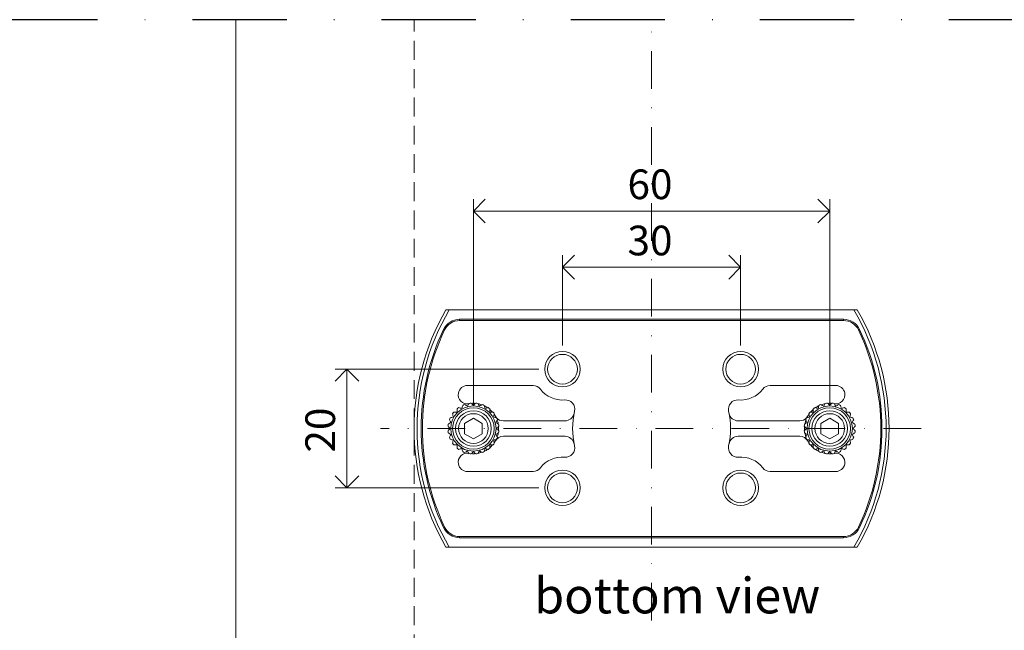
# Model space of a CAD drawing. Units: millimetres. Extents: x 13823 to 19488, y 320 to 1618.
# Drawn here: x 18631 to 18797, y 860 to 963 of the extents above; entities that cross this region are included whole.
import ezdxf

# ---------------------------------------------------------------- set-up
doc = ezdxf.new("R2010")
doc.units = ezdxf.units.MM
doc.header["$LTSCALE"] = 0.25
doc.header["$PDMODE"] = 35
doc.header["$PDSIZE"] = -10
doc.linetypes.add('DASHDOTX2', pattern=[50.8, 25.4, -12.7, 0, -12.7])
doc.linetypes.add('DASHED', pattern=[19.05, 12.7, -6.35])
doc.layers.get('0').update_dxf_attribs({"lineweight": 20})
doc.layers.get('Defpoints').update_dxf_attribs({"color": 3})
doc.layers.add('FJ defpoints', color=2, linetype='DASHDOTX2', plot=False)
for name, color, linetype, lineweight in [('FJ hulplijnen', 252, 'Continuous', 20), ('FJ maatvoering', 250, 'Continuous', 18), ('FJ onderdelen', 7, 'Continuous', 18)]:
    doc.layers.add(name, color=color, linetype=linetype, lineweight=lineweight)
doc.layers.add('FJ text', color=179, linetype='Continuous')
doc.styles.add('BTS--_HC04_Algemeen$0$BTS--_isocp', font='isocp.shx')
doc.styles.get("Standard").update_dxf_attribs({"font": 'txt', "height": 2.5})
doc.dimstyles.new('Copy of FritsJurgens', dxfattribs={"dimscale": 15, "dimtxt": 2.5, "dimasz": 2, "dimexe": 1, "dimexo": 2, "dimgap": 1, "dimtad": 1, "dimdec": 1, "dimzin": 12, "dimdsep": 46, "dimtxsty": 'Standard', "dimblk": 'OPEN90', "dimcen": -1, "dimclrd": 256, "dimclre": 8, "dimclrt": 7, "dimadec": 1, "dimazin": 3, "dimtfac": 0.5, "dimtdec": 1, "dimtix": 1, "dimtmove": 0, "dimatfit": 3, "dimldrblk": 'OPEN30', "dimfxl": 3, "dimtvp": 78.125, "dimtolj": 1, "dimtzin": 13, "dimlwd": -1, "dimlwe": -1, "dimarcsym": 0})

# ---------------------------------------------------------------- blocks, each defined once
blk = doc.blocks.new('_Open90')
at = {"color": 0, "linetype": 'ByBlock', "lineweight": -2}
for p, q in [((-0.5, 0.5), (0, 0)), ((0, 0), (-1, 0)), ((0, 0), (-0.5, -0.5))]:
    blk.add_line(p, q, dxfattribs=at)
blk = doc.blocks.new('*D186')
at = {"layer": 'Defpoints', "color": 0, "transparency": 16777216}
for p in [(18722.3, 904.41), (18686, 884.41), (18722.3, 884.41)]:
    blk.add_point(p, dxfattribs=at)
at = {"layer": 'FJ maatvoering', "color": 8, "transparency": 16777216}
for p, q in [((18718.3, 904.41), (18684, 904.41)), ((18718.3, 884.41), (18684, 884.41))]:
    blk.add_line(p, q, dxfattribs=at)
at = {"layer": 'FJ maatvoering', "transparency": 16777216}
blk.add_line((18686, 900.41), (18686, 888.41), dxfattribs=at)
at = {"layer": 'FJ maatvoering', "transparency": 16777216, "xscale": 4, "yscale": 4, "zscale": 4}
for p, rotation in [((18686, 904.41), 90), ((18686, 884.41), 270)]:
    blk.add_blockref('_Open90', p, dxfattribs=dict(at, rotation=rotation))
at = {"layer": 'FJ maatvoering', "color": 7, "transparency": 16777216, "insert": (18679, 890.36), "char_height": 5, "attachment_point": 1, "rotation": 90}
blk.add_mtext('\\A1;20', dxfattribs=at)
blk = doc.blocks.new('_Open30')
at = {"color": 0, "linetype": 'ByBlock', "lineweight": -2}
for p, q in [((-1, 0.268), (0, 0)), ((0, 0), (-1, -0.268)), ((0, 0), (-1, 0))]:
    blk.add_line(p, q, dxfattribs=at)
blk = doc.blocks.new('*D187')
at = {"layer": 'Defpoints', "color": 0, "transparency": 16777216}
for p in [(18752.3, 921.59), (18722.3, 904.41), (18752.3, 904.41)]:
    blk.add_point(p, dxfattribs=at)
at = {"layer": 'FJ maatvoering', "color": 8, "transparency": 16777216}
for p, q in [((18722.3, 908.41), (18722.3, 923.59)), ((18752.3, 908.41), (18752.3, 923.59))]:
    blk.add_line(p, q, dxfattribs=at)
at = {"layer": 'FJ maatvoering', "transparency": 16777216}
blk.add_line((18726.3, 921.59), (18748.3, 921.59), dxfattribs=at)
at = {"layer": 'FJ maatvoering', "transparency": 16777216, "xscale": 4, "yscale": 4, "zscale": 4, "rotation": 180}
blk.add_blockref('_Open90', (18722.3, 921.59), dxfattribs=at)
at = {"layer": 'FJ maatvoering', "transparency": 16777216, "xscale": 4, "yscale": 4, "zscale": 4}
blk.add_blockref('_Open90', (18752.3, 921.59), dxfattribs=at)
at = {"layer": 'FJ maatvoering', "color": 7, "transparency": 16777216, "insert": (18733.25, 928.59), "char_height": 5, "attachment_point": 1}
blk.add_mtext('\\A1;30', dxfattribs=at)
blk = doc.blocks.new('*D188')
at = {"layer": 'Defpoints', "color": 0, "transparency": 16777216}
for p in [(18767.3, 931.06), (18707.3, 894.41), (18767.3, 894.41)]:
    blk.add_point(p, dxfattribs=at)
at = {"layer": 'FJ maatvoering', "color": 8, "transparency": 16777216}
for p, q in [((18707.3, 898.41), (18707.3, 933.06)), ((18767.3, 898.41), (18767.3, 933.06))]:
    blk.add_line(p, q, dxfattribs=at)
at = {"layer": 'FJ maatvoering', "transparency": 16777216}
blk.add_line((18711.3, 931.06), (18763.3, 931.06), dxfattribs=at)
at = {"layer": 'FJ maatvoering', "transparency": 16777216, "xscale": 4, "yscale": 4, "zscale": 4, "rotation": 180}
blk.add_blockref('_Open90', (18707.3, 931.06), dxfattribs=at)
at = {"layer": 'FJ maatvoering', "transparency": 16777216, "xscale": 4, "yscale": 4, "zscale": 4}
blk.add_blockref('_Open90', (18767.3, 931.06), dxfattribs=at)
at = {"layer": 'FJ maatvoering', "color": 7, "transparency": 16777216, "insert": (18733.25, 938.06), "char_height": 5, "attachment_point": 1}
blk.add_mtext('\\A1;60', dxfattribs=at)
blk = doc.blocks.new('floorplate_M-SQ-3')
at = {"layer": 'FJ onderdelen', "linetype": 'Continuous', "lineweight": 18}
for p, q in [((-32.32, 18.4), (32.32, 18.4)), ((-32.32, 18.2), (-32.32, 18.4)), ((32.32, 18.2), (32.32, 18.4)), ((-34.85, 16.6), (-35.03, 16.69)), ((32.32, 18.2), (-32.32, 18.2)), ((35.03, 16.69), (34.85, 16.6)), ((-19.96, 7.25), (-31.01, 7.25)), ((19.96, 7.25), (31.01, 7.25)), ((-24.95, 1.29), (-14.58, 1.29)), ((24.95, 1.29), (14.58, 1.29)), ((-14.57, -1.31), (-24.95, -1.31)), ((14.57, -1.31), (24.95, -1.31)), ((-31.01, -7.25), (-19.96, -7.25)), ((31.01, -7.25), (19.96, -7.25)), ((-34.85, -16.6), (-35.03, -16.69)), ((-32.32, -18.4), (-32.32, -18.2)), ((-32.32, -18.2), (32.32, -18.2)), ((32.32, -18.4), (32.32, -18.2)), ((35.03, -16.69), (34.85, -16.6)), ((32.32, -18.4), (-32.32, -18.4))]:
    blk.add_line(p, q, dxfattribs=at)
at = {"layer": 'FJ onderdelen', "linetype": 'Continuous', "lineweight": 9}
for p, q in [((-31.5, 0.87), (-30, 1.73)), ((-30, 1.73), (-28.5, 0.87)), ((30, 1.73), (28.5, 0.87)), ((31.5, 0.87), (30, 1.73)), ((-31.5, -0.87), (-31.5, 0.87)), ((-28.5, 0.87), (-28.5, -0.87)), ((28.5, 0.87), (28.5, -0.87)), ((31.5, -0.87), (31.5, 0.87)), ((-30, -1.73), (-31.5, -0.87)), ((-28.5, -0.87), (-30, -1.73)), ((28.5, -0.87), (30, -1.73)), ((30, -1.73), (31.5, -0.87))]:
    blk.add_line(p, q, dxfattribs=at)
at = {"layer": 'FJ onderdelen', "linetype": 'Continuous', "lineweight": 18}
for points in [[(-34.64, 20, 0.267949), (-34.64, -20)], [(34.64, -20, 0.267949), (34.64, 20)]]:
    blk.add_lwpolyline(points, format="xyb", dxfattribs=at)
for points in [[(34.64, 20), (-34.64, 20)], [(-34.64, -20), (34.64, -20)]]:
    blk.add_lwpolyline(points, dxfattribs=at)
for centre, radius in [((-15, 10), 3), ((-15, 10), 2.5), ((15, 10), 3), ((15, 10), 2.5), ((-15, -10), 3), ((-15, -10), 2.5), ((15, -10), 3), ((15, -10), 2.5)]:
    blk.add_circle(centre, radius, dxfattribs=at)
at = {"layer": 'FJ onderdelen', "linetype": 'Continuous', "lineweight": 9}
for centre, radius in [((-30, 0), 3.81), ((-30, 0), 3.5), ((30, 0), 3.81), ((30, 0), 3.5), ((-30, 0), 3), ((-30, 0), 2.5), ((30, 0), 3), ((30, 0), 2.5)]:
    blk.add_circle(centre, radius, dxfattribs=at)
at = {"layer": 'FJ onderdelen', "linetype": 'Continuous', "lineweight": 18}
for centre, radius, start, end in [((0, 0), 39.5, 149.5804, 210.4196), ((0, 0), 39.5, 329.5804, 30.4196), ((-32.32, 15.4), 3, 90, 154.5218), ((32.32, 15.4), 3, 25.4782, 90), ((0, 0), 38.8, 154.5218, 205.4782), ((0, 0), 38.6, 154.5218, 205.4782), ((-32.32, 15.4), 2.8, 90, 154.5218), ((32.32, 15.4), 2.8, 25.4782, 90), ((0, 0), 38.6, 334.5218, 25.4782), ((0, 0), 38.8, 334.5218, 25.4782), ((-31.01, 5.7), 1.55, 90, 169.7532), ((-19.96, 5.7), 1.55, 37.445, 90), ((-15, 9.5), 4.7, 217.445, 274.7245), ((15, 9.5), 4.7, 265.2755, 322.555), ((19.96, 5.7), 1.55, 90, 142.555), ((31.01, 5.7), 1.55, 10.2468, 90), ((-31.01, 5.71), 1.55, 170.1836, 278.934), ((31.01, 5.71), 1.55, 261.066, 9.8164), ((-14.49, 3.27), 1.55, 347.2742, 94.7245), ((14.49, 3.27), 1.55, 85.2755, 192.7258), ((-24.95, 2.84), 1.55, 221.8879, 270), ((-14.58, 2.84), 1.55, 270, 348.957), ((0, 0), 13.3, 167.2742, 192.7258), ((0, 0), 13.3, 347.2742, 12.7258), ((14.58, 2.84), 1.55, 191.043, 270), ((30, 0), 4.3, 5.109, 9.891), ((-24.95, -2.86), 1.55, 90, 150.5059), ((-14.57, -2.86), 1.55, 11.0866, 90), ((14.57, -2.86), 1.55, 90, 168.9134), ((30, 0), 4.3, 350.109, 354.891), ((-14.49, -3.27), 1.55, 265.2755, 12.7258), ((14.49, -3.27), 1.55, 167.2742, 274.7245), ((-31.01, -5.71), 1.55, 81.1158, 189.8164), ((-15, -9.5), 4.7, 85.2755, 142.555), ((15, -9.5), 4.7, 37.445, 94.7245), ((31.01, -5.71), 1.55, 350.1836, 98.8842), ((-31.01, -5.7), 1.55, 190.2468, 270), ((31.01, -5.7), 1.55, 270, 349.7532), ((-19.96, -5.7), 1.55, 270, 322.555), ((19.96, -5.7), 1.55, 217.445, 270), ((-32.32, -15.4), 3, 205.4782, 270), ((-32.32, -15.4), 2.8, 205.4782, 270), ((32.32, -15.4), 2.8, 270, 334.5218), ((32.32, -15.4), 3, 270, 334.5218)]:
    blk.add_arc(centre, radius, start, end, dxfattribs=at)
at = {"layer": 'FJ onderdelen', "linetype": 'Continuous', "lineweight": 9}
for centre, radius, start, end in [((-30, 0), 4.3, 125.109, 129.891), ((-30, 0), 4.3, 110.109, 114.891), ((-30, 0), 4.3, 95.109, 99.891), ((-30, 0), 4.25, 85.5172, 94.4475), ((-30, 0), 4.3, 80.109, 84.891), ((-30, 0), 4.25, 70.5449, 79.4345), ((-30, 0), 4.3, 65.109, 69.891), ((-30, 0), 4.25, 55.5601, 64.4278), ((-30, 0), 4.3, 50.109, 54.891), ((30, 0), 4.3, 125.109, 129.891), ((30, 0), 4.25, 115.5722, 124.4399), ((30, 0), 4.3, 110.109, 114.891), ((30, 0), 4.25, 100.5655, 109.4551), ((30, 0), 4.3, 95.109, 99.891), ((30, 0), 4.25, 85.5525, 94.4828), ((30, 0), 4.3, 80.109, 84.891), ((30, 0), 4.3, 65.109, 69.891), ((30, 0), 4.3, 50.109, 54.891), ((-30, 0), 4.3, 155.109, 159.891), ((-30, 0), 4.3, 140.109, 144.891), ((-30, 0), 4.25, 40.569, 49.4274), ((-30, 0), 4.3, 35.109, 39.891), ((-30, 0), 4.25, 25.5686, 34.4363), ((-24.95, 2.84), 1.55, 209.3685, 221.365), ((-30, 0), 4.3, 20.109, 24.891), ((24.95, 2.84), 1.55, 270, 318.1121), ((30, 0), 4.3, 155.109, 159.891), ((24.95, 2.84), 1.55, 318.635, 330.6315), ((30, 0), 4.25, 145.5637, 154.4314), ((30, 0), 4.3, 140.109, 144.891), ((30, 0), 4.25, 130.5726, 139.431), ((30, 0), 4.3, 35.109, 39.891), ((30, 0), 4.3, 20.109, 24.891), ((-30, 0), 4.3, 170.109, 174.891), ((-30, 0), 4.25, 10.5619, 19.4546), ((-30, 0), 4.3, 5.109, 9.891), ((-30, 0), 4.25, 355.5521, 4.4792), ((30, 0), 4.3, 170.109, 174.891), ((30, 0), 4.25, 175.5208, 184.4479), ((30, 0), 4.25, 160.5454, 169.4381), ((-30, 0), 4.3, 185.109, 189.891), ((-30, 0), 4.3, 200.109, 204.891), ((-30, 0), 4.3, 335.109, 339.891), ((-30, 0), 4.25, 340.5297, 349.5194), ((-30, 0), 4.3, 350.109, 354.891), ((24.95, -2.86), 1.55, 29.4941, 90), ((30, 0), 4.3, 185.109, 189.891), ((30, 0), 4.25, 190.4806, 199.4703), ((30, 0), 4.3, 200.109, 204.891), ((30, 0), 4.3, 335.109, 339.891), ((-30, 0), 4.3, 215.109, 219.891), ((-30, 0), 4.3, 230.109, 234.891), ((-30, 0), 4.3, 305.109, 309.891), ((-30, 0), 4.25, 310.4663, 319.4966), ((-30, 0), 4.3, 320.109, 324.891), ((-30, 0), 4.25, 325.5012, 334.5283), ((30, 0), 4.25, 205.4717, 214.4988), ((30, 0), 4.3, 215.109, 219.891), ((30, 0), 4.25, 220.5034, 229.5337), ((30, 0), 4.3, 230.109, 234.891), ((30, 0), 4.3, 305.109, 309.891), ((30, 0), 4.3, 320.109, 324.891), ((-30, 0), 4.3, 245.109, 249.891), ((-30, 0), 4.3, 260.109, 264.891), ((-30, 0), 4.25, 265.5494, 274.4359), ((-30, 0), 4.3, 275.109, 279.891), ((-30, 0), 4.25, 280.5248, 289.4488), ((-30, 0), 4.3, 290.109, 294.891), ((-30, 0), 4.25, 295.4909, 304.468), ((30, 0), 4.25, 235.532, 244.5091), ((30, 0), 4.3, 245.109, 249.891), ((30, 0), 4.25, 250.5512, 259.4752), ((30, 0), 4.3, 260.109, 264.891), ((30, 0), 4.25, 265.5641, 274.4506), ((30, 0), 4.3, 275.109, 279.891), ((30, 0), 4.3, 290.109, 294.891)]:
    blk.add_arc(centre, radius, start, end, dxfattribs=at)
for points in [[(-32.47, 3.52), (-32.3, 3.47), (-32.13, 3.43), (-31.95, 3.38)], [(-31.95, 3.38), (-31.9, 3.56), (-31.86, 3.73), (-31.81, 3.9)], [(-31.48, 4.04), (-31.32, 3.95), (-31.17, 3.86), (-31.01, 3.77)], [(-31.01, 3.77), (-30.92, 3.93), (-30.83, 4.08), (-30.74, 4.24)], [(-30.38, 4.28), (-30.26, 4.16), (-30.13, 4.03), (-30, 3.9)], [(-30, 3.9), (-29.87, 4.03), (-29.74, 4.16), (-29.62, 4.28)], [(-29.26, 4.24), (-29.17, 4.08), (-29.08, 3.93), (-28.99, 3.77)], [(-28.99, 3.77), (-28.83, 3.86), (-28.68, 3.95), (-28.52, 4.04)], [(-28.19, 3.9), (-28.14, 3.73), (-28.1, 3.56), (-28.05, 3.38)], [(-28.05, 3.38), (-27.87, 3.43), (-27.7, 3.47), (-27.53, 3.52)], [(28.05, 3.38), (27.87, 3.43), (27.7, 3.47), (27.53, 3.52)], [(28.19, 3.9), (28.14, 3.73), (28.1, 3.56), (28.05, 3.38)], [(28.99, 3.77), (28.83, 3.86), (28.68, 3.95), (28.52, 4.04)], [(29.26, 4.24), (29.17, 4.08), (29.08, 3.93), (28.99, 3.77)], [(30, 3.9), (29.87, 4.03), (29.74, 4.16), (29.62, 4.28)], [(30.38, 4.28), (30.26, 4.16), (30.13, 4.03), (30, 3.9)], [(31.01, 3.77), (30.92, 3.93), (30.83, 4.08), (30.74, 4.24)], [(31.48, 4.04), (31.32, 3.95), (31.17, 3.86), (31.01, 3.77)], [(31.95, 3.38), (31.9, 3.56), (31.86, 3.73), (31.81, 3.9)], [(32.47, 3.52), (32.3, 3.47), (32.13, 3.43), (31.95, 3.38)], [(-33.9, 1.81), (-33.73, 1.86), (-33.56, 1.9), (-33.38, 1.95)], [(-33.38, 1.95), (-33.43, 2.13), (-33.47, 2.3), (-33.52, 2.47)], [(-26.48, 2.47), (-26.53, 2.3), (-26.57, 2.13), (-26.62, 1.95)], [(-26.62, 1.95), (-26.44, 1.9), (-26.27, 1.86), (-26.1, 1.81)], [(26.62, 1.95), (26.44, 1.9), (26.27, 1.86), (26.1, 1.81)], [(26.48, 2.47), (26.53, 2.3), (26.57, 2.13), (26.62, 1.95)], [(33.38, 1.95), (33.43, 2.13), (33.47, 2.3), (33.52, 2.47)], [(33.9, 1.81), (33.73, 1.86), (33.56, 1.9), (33.38, 1.95)], [(-33.9, 0), (-34.03, 0.13), (-34.16, 0.26), (-34.28, 0.38)], [(-34.28, -0.38), (-34.16, -0.26), (-34.03, -0.13), (-33.9, 0)], [(-34.24, 0.74), (-34.08, 0.83), (-33.93, 0.92), (-33.77, 1.01)], [(-33.77, 1.01), (-33.86, 1.17), (-33.95, 1.32), (-34.04, 1.48)], [(-25.96, 1.48), (-26.05, 1.32), (-26.14, 1.17), (-26.23, 1.01)], [(-26.23, 1.01), (-26.07, 0.92), (-25.92, 0.83), (-25.76, 0.74)], [(-25.72, 0.38), (-25.84, 0.26), (-25.97, 0.13), (-26.1, 0)], [(-26.1, 0), (-25.97, -0.13), (-25.84, -0.26), (-25.72, -0.38)], [(25.72, 0.38), (25.84, 0.26), (25.97, 0.13), (26.1, 0)], [(26.1, 0), (25.97, -0.13), (25.84, -0.26), (25.72, -0.38)], [(26.23, 1.01), (26.07, 0.92), (25.92, 0.83), (25.76, 0.74)], [(25.96, 1.48), (26.05, 1.32), (26.14, 1.17), (26.23, 1.01)], [(33.77, 1.01), (33.86, 1.17), (33.95, 1.32), (34.04, 1.48)], [(-33.77, -1.01), (-33.93, -0.92), (-34.08, -0.83), (-34.24, -0.74)], [(-34.04, -1.48), (-33.95, -1.32), (-33.86, -1.17), (-33.77, -1.01)], [(-25.76, -0.74), (-25.92, -0.83), (-26.07, -0.92), (-26.23, -1.01)], [(-26.23, -1.01), (-26.14, -1.17), (-26.05, -1.32), (-25.96, -1.48)], [(25.76, -0.74), (25.92, -0.83), (26.07, -0.92), (26.23, -1.01)], [(26.23, -1.01), (26.14, -1.17), (26.05, -1.32), (25.96, -1.48)], [(34.04, -1.48), (33.95, -1.32), (33.86, -1.17), (33.77, -1.01)], [(-33.38, -1.95), (-33.56, -1.9), (-33.73, -1.86), (-33.9, -1.81)], [(-33.52, -2.47), (-33.47, -2.3), (-33.43, -2.13), (-33.38, -1.95)], [(-26.1, -1.81), (-26.27, -1.86), (-26.44, -1.9), (-26.62, -1.95)], [(-26.62, -1.95), (-26.57, -2.13), (-26.53, -2.3), (-26.48, -2.47)], [(26.1, -1.81), (26.27, -1.86), (26.44, -1.9), (26.62, -1.95)], [(26.62, -1.95), (26.57, -2.13), (26.53, -2.3), (26.48, -2.47)], [(33.38, -1.95), (33.56, -1.9), (33.73, -1.86), (33.9, -1.81)], [(33.52, -2.47), (33.47, -2.3), (33.43, -2.13), (33.38, -1.95)], [(-31.95, -3.38), (-32.13, -3.43), (-32.3, -3.47), (-32.47, -3.52)], [(-31.81, -3.9), (-31.86, -3.73), (-31.9, -3.56), (-31.95, -3.38)], [(-31.01, -3.77), (-31.17, -3.86), (-31.32, -3.95), (-31.48, -4.04)], [(-30.74, -4.24), (-30.83, -4.08), (-30.92, -3.93), (-31.01, -3.77)], [(-30, -3.9), (-30.13, -4.03), (-30.26, -4.16), (-30.38, -4.28)], [(-29.62, -4.28), (-29.74, -4.16), (-29.87, -4.03), (-30, -3.9)], [(-28.99, -3.77), (-29.08, -3.93), (-29.17, -4.08), (-29.26, -4.24)], [(-28.52, -4.04), (-28.68, -3.95), (-28.83, -3.86), (-28.99, -3.77)], [(-28.05, -3.38), (-28.1, -3.56), (-28.14, -3.73), (-28.19, -3.9)], [(-27.53, -3.52), (-27.7, -3.47), (-27.87, -3.43), (-28.05, -3.38)], [(27.53, -3.52), (27.7, -3.47), (27.87, -3.43), (28.05, -3.38)], [(28.05, -3.38), (28.1, -3.56), (28.14, -3.73), (28.19, -3.9)], [(28.52, -4.04), (28.68, -3.95), (28.83, -3.86), (28.99, -3.77)], [(28.99, -3.77), (29.08, -3.93), (29.17, -4.08), (29.26, -4.24)], [(29.62, -4.28), (29.74, -4.16), (29.87, -4.03), (30, -3.9)], [(30, -3.9), (30.13, -4.03), (30.26, -4.16), (30.38, -4.28)], [(30.74, -4.24), (30.83, -4.08), (30.92, -3.93), (31.01, -3.77)], [(31.01, -3.77), (31.17, -3.86), (31.32, -3.95), (31.48, -4.04)], [(31.81, -3.9), (31.86, -3.73), (31.9, -3.56), (31.95, -3.38)], [(31.95, -3.38), (32.13, -3.43), (32.3, -3.47), (32.47, -3.52)]]:
    blk.add_open_spline(points, degree=3, dxfattribs=at)
for points in [[(-33.3, 2.76), (-33.21, 2.76), (-33.12, 2.76), (-32.94, 2.76), (-32.85, 2.76), (-32.76, 2.76)], [(-32.76, 2.76), (-32.76, 2.85), (-32.76, 2.94), (-32.76, 3.12), (-32.76, 3.21), (-32.76, 3.3)], [(-27.24, 3.3), (-27.24, 3.21), (-27.24, 3.12), (-27.24, 2.94), (-27.24, 2.85), (-27.24, 2.76)], [(-27.24, 2.76), (-27.15, 2.76), (-27.06, 2.76), (-26.88, 2.76), (-26.79, 2.76), (-26.7, 2.76)], [(27.24, 2.76), (27.15, 2.76), (27.06, 2.76), (26.88, 2.76), (26.79, 2.76), (26.7, 2.76)], [(27.24, 3.3), (27.24, 3.21), (27.24, 3.12), (27.24, 2.94), (27.24, 2.85), (27.24, 2.76)], [(32.76, 2.76), (32.76, 2.85), (32.76, 2.94), (32.76, 3.12), (32.76, 3.21), (32.76, 3.3)], [(33.3, 2.76), (33.21, 2.76), (33.12, 2.76), (32.94, 2.76), (32.85, 2.76), (32.76, 2.76)], [(-32.76, -2.76), (-32.85, -2.76), (-32.94, -2.76), (-33.12, -2.76), (-33.21, -2.76), (-33.3, -2.76)], [(-32.76, -3.3), (-32.76, -3.21), (-32.76, -3.12), (-32.76, -2.94), (-32.76, -2.85), (-32.76, -2.76)], [(-26.7, -2.76), (-26.79, -2.76), (-26.88, -2.76), (-27.06, -2.76), (-27.15, -2.76), (-27.24, -2.76)], [(-27.24, -2.76), (-27.24, -2.85), (-27.24, -2.94), (-27.24, -3.12), (-27.24, -3.21), (-27.24, -3.3)], [(26.7, -2.76), (26.79, -2.76), (26.88, -2.76), (27.06, -2.76), (27.15, -2.76), (27.24, -2.76)], [(27.24, -2.76), (27.24, -2.85), (27.24, -2.94), (27.24, -3.12), (27.24, -3.21), (27.24, -3.3)], [(32.76, -3.3), (32.76, -3.21), (32.76, -3.12), (32.76, -2.94), (32.76, -2.85), (32.76, -2.76)], [(32.76, -2.76), (32.85, -2.76), (32.94, -2.76), (33.12, -2.76), (33.21, -2.76), (33.3, -2.76)]]:
    blk.add_open_spline(points, degree=3, knots=[0, 0, 0, 0, 0.5, 0.5, 1, 1, 1, 1], dxfattribs=at)
at = {"layer": 'FJ onderdelen', "linetype": 'Continuous', "lineweight": 18}
for points in [[(34.24, 0.74), (34.08, 0.83), (33.93, 0.92), (33.77, 1.01)], [(33.9, 0), (34.03, 0.13), (34.16, 0.26), (34.28, 0.38)], [(34.28, -0.38), (34.16, -0.26), (34.03, -0.13), (33.9, 0)], [(33.77, -1.01), (33.93, -0.92), (34.08, -0.83), (34.24, -0.74)]]:
    blk.add_open_spline(points, degree=3, dxfattribs=at)

msp = doc.modelspace()

# ---------------------------------------------------------------- linework, layer by layer
at = {"layer": 'FJ defpoints', "linetype": 'DASHDOTX2', "ltscale": 2.5}
msp.add_lwpolyline([(18512.518, 593.255), (18962.509, 593.255), (18962.509, 963.302), (18512.518, 963.302)], close=True, dxfattribs=at)
at = {"layer": 'FJ hulplijnen', "color": 1, "linetype": 'DASHED', "lineweight": 18, "true_color": 0xff0000}
msp.add_line((18697.301, 799.376), (18697.301, 963.302), dxfattribs=at)
at = {"layer": 'FJ hulplijnen', "linetype": 'DASHDOTX2'}
for p, q in [((18737.301, 593.255, 20), (18737.301, 963.302, 20)), ((18782.704, 894.406), (18691.677, 894.406))]:
    msp.add_line(p, q, dxfattribs=at)
at = {"layer": 'FJ hulplijnen', "color": 155, "elevation": -0.226}
msp.add_lwpolyline([(18667.301, 963.302), (18667.301, 799.376), (18962.509, 799.376)], dxfattribs=at)

# ---------------------------------------------------------------- block references
at = {"layer": 'FJ onderdelen', "lineweight": 18}
msp.add_blockref('floorplate_M-SQ-3', (18737.301, 894.406), dxfattribs=at)

# ---------------------------------------------------------------- texts
at = {"layer": 'FJ text', "insert": (18717.52, 869.252, 20), "char_height": 6, "width": 48.26155, "attachment_point": 1, "style": 'BTS--_HC04_Algemeen$0$BTS--_isocp'}
msp.add_mtext('bottom view', dxfattribs=at)

# ---------------------------------------------------------------- dimensions: what is measured, and where the dimension line sits
at = {"layer": 'FJ maatvoering'}
for base, p1, p2, picture, middle in [((18767.301, 931.063), (18707.301, 894.406), (18767.301, 894.406), '*D188', (18737.301, 931.063)), ((18752.301, 921.587), (18722.301, 904.406), (18752.301, 904.406), '*D187', (18737.301, 921.587))]:
    dim = msp.add_linear_dim(base=base, p1=p1, p2=p2, dimstyle='Copy of FritsJurgens', override={"dimscale": 0, "dimtix": 1, "dimtofl": 1, "dimtmove": 0, "dimatfit": 2}, dxfattribs=at)
    dim.commit()
    dim.dimension.update_dxf_attribs({"geometry": picture, "text_midpoint": middle, "dimtype": 160})
dim = msp.add_linear_dim(base=(18685.999, 884.406), p1=(18722.301, 904.406), p2=(18722.301, 884.406), angle=90, dimstyle='Copy of FritsJurgens', override={"dimscale": 0, "dimtix": 1, "dimtofl": 1, "dimtmove": 0, "dimatfit": 2}, dxfattribs=at)
dim.commit()
dim.dimension.update_dxf_attribs({"geometry": '*D186', "text_midpoint": (18685.999, 894.406), "dimtype": 160})

doc.saveas('drawing.dxf')
